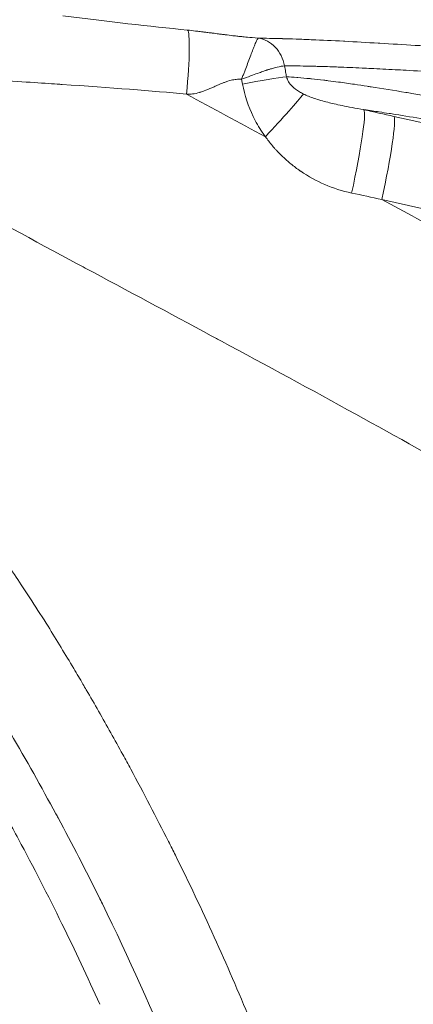
# Model space of a CAD drawing. Extents: x 16 to 8416, y -11 to 5929.
# Drawn here: x 2794 to 2849, y 4436 to 4572 of the extents above; entities that cross this region are included whole.
import ezdxf

# ---------------------------------------------------------------- set-up
doc = ezdxf.new("R2010")
doc.units = 0
doc.header["$MEASUREMENT"] = 0
doc.header["$PDMODE"] = 1
doc.layers.get('0').update_dxf_attribs({"linetype": 'CONTINUOUS'})
doc.layers.get('DefPoints').update_dxf_attribs({"linetype": 'CONTINUOUS'})
for name, color, linetype, lineweight in [('FRAM3', 1, 'CONTINUOUS', 50), ('外形線', 7, 'CONTINUOUS', 18), ('寸法線', 3, 'CONTINUOUS', 18)]:
    doc.layers.add(name, color=color, linetype=linetype, lineweight=lineweight)
doc.styles.get("Standard").update_dxf_attribs({"font": 'TXT.SHX', "bigfont": 'bigfont.shx'})
doc.dimstyles.new('20ベース', dxfattribs={"dimscale": 20, "dimtxt": 3, "dimasz": 3, "dimexe": 0, "dimexo": 1, "dimgap": 1, "dimtad": 3, "dimdec": 0, "dimdsep": 46, "dimtxsty": 'Standard', "dimblk": 'DOTSMALL', "dimcen": 0, "dimclrd": 256, "dimclre": 256, "dimclrt": 7, "dimadec": 3, "dimazin": 2, "dimtfac": 1, "dimtdec": 0, "dimtix": 1, "dimtmove": 2, "dimatfit": 2, "dimldrblk": 'OPEN', "dimfxl": 0, "dimtolj": 1, "dimlwd": -1, "dimlwe": -1, "dimarcsym": 0})

# ---------------------------------------------------------------- blocks, each defined once
blk = doc.blocks.new('_DotSmall')
at = {"layer": 'FRAM3', "color": 0, "const_width": 0.5}
blk.add_lwpolyline([(-0.0625, 0, 1), (0.0625, 0, 1)], format="xyb", close=True, dxfattribs=at)
blk = doc.blocks.new('*D12')
at = {"layer": 'DefPoints', "color": 0}
for p in [(3425.59, 4946.23), (3425.59, 4419.32), (1261.55, 4170.37)]:
    blk.add_point(p, dxfattribs=at)
at = {"layer": '寸法線'}
for p, q in [((1261.55, 4190.37), (1261.55, 4946.23)), ((1261.55, 4946.23), (3425.59, 4946.23)), ((3425.59, 4439.32), (3425.59, 4946.23))]:
    blk.add_line(p, q, dxfattribs=at)
at = {"layer": '寸法線', "xscale": 60, "yscale": 60, "zscale": 60, "rotation": 180}
blk.add_blockref('_DotSmall', (1261.55, 4946.23), dxfattribs=at)
at = {"layer": '寸法線', "xscale": 60, "yscale": 60, "zscale": 60}
blk.add_blockref('_DotSmall', (3425.59, 4946.23), dxfattribs=at)
at = {"layer": '寸法線', "color": 7, "insert": (2343.57, 4996.23), "char_height": 60, "attachment_point": 5}
blk.add_mtext('\\A1;2164', dxfattribs=at)
blk = doc.blocks.new('_OPEN')
at = {"color": 0, "linetype": 'ByBlock'}
for p, q in [((-1, 0.1667), (0, 0)), ((0, 0), (-1, -0.1667)), ((0, 0), (-1, 0))]:
    blk.add_line(p, q, dxfattribs=at)
blk = doc.blocks.new('*D13')
at = {"layer": 'DefPoints', "color": 0}
for p in [(1625.09, 4722.43), (984.03, 3849.34), (3066.6, 3849.34)]:
    blk.add_point(p, dxfattribs=at)
at = {"layer": '寸法線'}
for p, q in [((1605.09, 4722.43), (984.03, 4722.43)), ((984.03, 4722.43), (984.03, 3849.34)), ((3046.6, 3849.34), (984.03, 3849.34))]:
    blk.add_line(p, q, dxfattribs=at)
at = {"layer": '寸法線', "xscale": 60, "yscale": 60, "zscale": 60}
for p, rotation in [((984.03, 4722.43), 90), ((984.03, 3849.34), 270)]:
    blk.add_blockref('_DotSmall', p, dxfattribs=dict(at, rotation=rotation))
at = {"layer": '寸法線', "color": 7, "insert": (934.03, 4285.89), "char_height": 60, "attachment_point": 5, "rotation": 90}
blk.add_mtext('\\A1;873', dxfattribs=at)

msp = doc.modelspace()

# ---------------------------------------------------------------- linework, layer by layer
at = {"layer": '外形線'}
for p, q in [((2825.02, 4563.16), (2824.89, 4563.81)), ((2845.96, 4558.69), (2919.26, 4542.33)), ((2914.06, 4531.62), (2844.28, 4547.19))]:
    msp.add_line(p, q, dxfattribs=at)
at = {"layer": '外形線', "extrusion": (0, 0, -1)}
for centre, major_axis, ratio, start_param, end_param in [((2816.41, 4561.15), (0.98, 9.47), 0.084915, 0.05255, 1.497413), ((2827.31, 4555.24), (6.58, 7.12), 0.023945, 0.387133, 1.461102), ((2838.97, 4547.3), (2.77, 12.39), 0.074957, 0.096265, 1.491031), ((2843.12, 4546.37), (2.77, 12.4), 0.07582, 0.096271, 1.48801)]:
    msp.add_ellipse(centre, major_axis=major_axis, ratio=ratio, start_param=start_param, end_param=end_param, dxfattribs=at)
at = {"layer": '外形線'}
for centre, major_axis, ratio, start_param, end_param in [((2824.29, 4562.65), (7.79, 1.53), 0.045659, 0.494307, 1.468223), ((2587.8, 5098.57), (-4771.28, 1101.54), 0.095846, 1.646171, 1.64704), ((2099.61, 2425.46), (4271.89, -710.9), 0.513564, 1.481481, 1.482467)]:
    msp.add_ellipse(centre, major_axis=major_axis, ratio=ratio, start_param=start_param, end_param=end_param, dxfattribs=at)
for points in [[(2800.2, 4572.58), (2806.45, 4571.79), (2812.2, 4571.15), (2817.43, 4570.61)], [(2817.43, 4570.61), (2817.76, 4570.58), (2818.13, 4570.54), (2818.54, 4570.49)], [(2818.54, 4570.49), (2818.74, 4570.46), (2818.95, 4570.44), (2819.17, 4570.41)], [(2819.17, 4570.41), (2819.29, 4570.4), (2819.4, 4570.38), (2819.51, 4570.37)], [(2819.51, 4570.37), (2819.57, 4570.36), (2819.63, 4570.36), (2819.69, 4570.35)], [(2819.69, 4570.35), (2819.74, 4570.34), (2819.8, 4570.33), (2819.86, 4570.33)], [(2819.86, 4570.33), (2819.86, 4570.33), (2819.86, 4570.33), (2819.87, 4570.33)], [(2819.87, 4570.33), (2820.01, 4570.31), (2820.19, 4570.28), (2820.4, 4570.26)], [(2820.4, 4570.26), (2820.5, 4570.24), (2820.61, 4570.23), (2820.73, 4570.22)], [(2820.73, 4570.22), (2820.79, 4570.21), (2820.85, 4570.2), (2820.92, 4570.19)], [(2820.92, 4570.19), (2820.95, 4570.19), (2820.98, 4570.18), (2821.01, 4570.18)], [(2821.01, 4570.18), (2821.05, 4570.17), (2821.08, 4570.17), (2821.11, 4570.17)], [(2821.11, 4570.17), (2821.4, 4570.13), (2821.65, 4570.1), (2821.85, 4570.07)], [(2821.85, 4570.07), (2822.06, 4570.04), (2822.23, 4570.02), (2822.35, 4570.01)], [(2822.35, 4570.01), (2822.37, 4570.01), (2822.4, 4570), (2822.43, 4570)], [(2822.43, 4570), (2822.49, 4569.99), (2822.55, 4569.98), (2822.61, 4569.98)], [(2822.61, 4569.98), (2823, 4569.93), (2823.36, 4569.88), (2823.7, 4569.84)], [(2823.7, 4569.84), (2823.77, 4569.84), (2823.84, 4569.83), (2823.9, 4569.82)], [(2823.9, 4569.82), (2824.13, 4569.8), (2824.34, 4569.77), (2824.54, 4569.75)], [(2824.54, 4569.75), (2824.63, 4569.74), (2824.72, 4569.73), (2824.81, 4569.72)], [(2824.81, 4569.72), (2824.81, 4569.72), (2824.81, 4569.72), (2824.81, 4569.72)], [(2824.81, 4569.72), (2824.82, 4569.72), (2824.87, 4569.72), (2824.95, 4569.71)], [(2824.95, 4569.71), (2825.25, 4569.68), (2826, 4569.61), (2827.2, 4569.49)], [(2827.21, 4569.49), (2828.19, 4569.49), (2829.29, 4569.47), (2830.51, 4569.44)], [(2830.51, 4569.44), (2830.53, 4569.44), (2830.55, 4569.44), (2830.57, 4569.43)], [(2830.57, 4569.43), (2831.17, 4569.42), (2831.79, 4569.4), (2832.44, 4569.38)], [(2832.44, 4569.38), (2832.47, 4569.37), (2832.49, 4569.37), (2832.52, 4569.37)], [(2832.52, 4569.37), (2833.16, 4569.35), (2833.83, 4569.32), (2834.51, 4569.29)], [(2834.51, 4569.29), (2834.55, 4569.29), (2834.58, 4569.29), (2834.62, 4569.29)], [(2834.62, 4569.29), (2836.01, 4569.23), (2837.47, 4569.16), (2838.99, 4569.08)], [(2838.99, 4569.08), (2839.05, 4569.07), (2839.1, 4569.07), (2839.15, 4569.07)], [(2839.15, 4569.07), (2840.66, 4568.99), (2842.22, 4568.9), (2843.8, 4568.81)], [(2843.8, 4568.81), (2843.87, 4568.81), (2843.94, 4568.8), (2844.01, 4568.8)], [(2844.01, 4568.8), (2847.23, 4568.61), (2850.57, 4568.41), (2853.9, 4568.2)], [(2830.82, 4565.67), (2830.88, 4565.38), (2830.94, 4565.1), (2830.99, 4564.81)], [(2833.82, 4565.64), (2832.72, 4565.66), (2831.72, 4565.67), (2830.83, 4565.67)], [(2834.19, 4565.63), (2834.06, 4565.63), (2833.94, 4565.63), (2833.82, 4565.64)], [(2835.15, 4565.61), (2834.82, 4565.61), (2834.5, 4565.62), (2834.19, 4565.63)], [(2835.56, 4565.6), (2835.42, 4565.6), (2835.28, 4565.6), (2835.15, 4565.61)], [(2836.15, 4565.58), (2835.95, 4565.58), (2835.75, 4565.59), (2835.56, 4565.6)], [(2837.42, 4565.54), (2836.99, 4565.55), (2836.56, 4565.57), (2836.15, 4565.58)], [(2838.25, 4565.51), (2837.97, 4565.52), (2837.69, 4565.53), (2837.42, 4565.54)], [(2841.55, 4565.37), (2840.41, 4565.42), (2839.31, 4565.47), (2838.25, 4565.51)], [(2842.79, 4565.31), (2842.38, 4565.33), (2841.96, 4565.35), (2841.55, 4565.37)], [(2846.12, 4565.14), (2844.99, 4565.2), (2843.88, 4565.26), (2842.79, 4565.31)], [(2847.64, 4565.06), (2847.13, 4565.09), (2846.62, 4565.12), (2846.12, 4565.14)], [(2824.48, 4563.82), (2824.27, 4563.82), (2824.06, 4563.8), (2823.84, 4563.76)], [(2824.89, 4563.81), (2824.76, 4563.82), (2824.62, 4563.83), (2824.48, 4563.82)], [(2830.99, 4564.81), (2831.03, 4564.59), (2831.07, 4564.38), (2831.11, 4564.16)], [(2831.11, 4564.16), (2831.23, 4563.69), (2831.49, 4563.25), (2831.89, 4562.85)], [(2831.11, 4564.16), (2831.57, 4564.14), (2832.05, 4564.1), (2832.55, 4564.07)], [(2832.55, 4564.07), (2832.59, 4564.06), (2832.62, 4564.06), (2832.66, 4564.06)], [(2832.66, 4564.06), (2833.2, 4564.01), (2833.77, 4563.96), (2834.37, 4563.9)], [(2834.37, 4563.9), (2834.44, 4563.89), (2834.5, 4563.89), (2834.56, 4563.88)], [(2834.56, 4563.88), (2835.1, 4563.82), (2835.67, 4563.76), (2836.25, 4563.69)], [(2856.04, 4564.56), (2853.23, 4564.74), (2850.4, 4564.91), (2847.64, 4565.06)], [(2796.22, 4563.36), (2794.8, 4563.45), (2793.11, 4563.56), (2791.15, 4563.69)], [(2799.76, 4563.12), (2798.87, 4563.18), (2797.69, 4563.26), (2796.22, 4563.36)], [(2799.77, 4563.12), (2799.77, 4563.12), (2799.76, 4563.12), (2799.76, 4563.12)], [(2800.08, 4563.1), (2799.98, 4563.11), (2799.88, 4563.12), (2799.77, 4563.12)], [(2817.28, 4561.77), (2812.54, 4562.21), (2806.82, 4562.65), (2800.08, 4563.1)], [(2821.09, 4562.78), (2820.24, 4562.4), (2819.6, 4562.15), (2819.17, 4562.01)], [(2821.7, 4563.05), (2821.51, 4562.97), (2821.31, 4562.88), (2821.09, 4562.78)], [(2822.45, 4563.36), (2822.23, 4563.27), (2821.98, 4563.17), (2821.7, 4563.05)], [(2822.53, 4563.39), (2822.5, 4563.38), (2822.48, 4563.37), (2822.45, 4563.36)], [(2822.98, 4563.54), (2822.85, 4563.5), (2822.7, 4563.45), (2822.53, 4563.39)], [(2823.02, 4563.56), (2823, 4563.55), (2822.99, 4563.55), (2822.98, 4563.54)], [(2823.84, 4563.76), (2823.58, 4563.72), (2823.31, 4563.65), (2823.02, 4563.56)], [(2826.51, 4558.68), (2825.83, 4560.08), (2825.33, 4561.58), (2825.02, 4563.16)], [(2831.89, 4562.85), (2832.17, 4562.57), (2832.52, 4562.31), (2832.92, 4562.07)], [(2836.25, 4563.69), (2836.45, 4563.67), (2836.66, 4563.64), (2836.86, 4563.61)], [(2836.86, 4563.61), (2837.33, 4563.56), (2837.81, 4563.49), (2838.3, 4563.43)], [(2838.3, 4563.43), (2839.01, 4563.33), (2839.74, 4563.23), (2840.5, 4563.12)], [(2840.5, 4563.12), (2841.08, 4563.03), (2841.67, 4562.94), (2842.27, 4562.85)], [(2842.27, 4562.85), (2842.45, 4562.82), (2842.62, 4562.79), (2842.8, 4562.77)], [(2842.8, 4562.77), (2844.36, 4562.53), (2845.97, 4562.27), (2847.6, 4562)], [(2819.1, 4561.99), (2818.42, 4561.79), (2817.81, 4561.71), (2817.28, 4561.77)], [(2817.28, 4561.77), (2820.92, 4559.79), (2824.56, 4557.82), (2828.2, 4555.86)], [(2819.17, 4562.01), (2819.15, 4562.01), (2819.12, 4562), (2819.1, 4561.99)], [(2832.92, 4562.07), (2833.09, 4561.97), (2833.28, 4561.87), (2833.47, 4561.77)], [(2833.47, 4561.77), (2833.9, 4561.56), (2834.39, 4561.36), (2834.95, 4561.17)], [(2834.95, 4561.17), (2835.5, 4560.98), (2836.13, 4560.8), (2836.82, 4560.63)], [(2847.6, 4562), (2847.88, 4561.95), (2848.16, 4561.91), (2848.44, 4561.86)], [(2848.44, 4561.86), (2850.62, 4561.5), (2852.83, 4561.13), (2855.04, 4560.76)], [(2836.82, 4560.63), (2836.83, 4560.63), (2836.83, 4560.63), (2836.84, 4560.63)], [(2836.84, 4560.63), (2837.34, 4560.5), (2837.99, 4560.35), (2838.81, 4560.18)], [(2838.81, 4560.18), (2839.64, 4560.01), (2840.63, 4559.82), (2841.82, 4559.62)], [(2827.75, 4556.5), (2827.28, 4557.2), (2826.87, 4557.93), (2826.51, 4558.68)], [(2842.95, 4559.45), (2842.57, 4559.51), (2842.19, 4559.56), (2841.82, 4559.62)], [(2843.93, 4559.3), (2843.6, 4559.35), (2843.28, 4559.4), (2842.95, 4559.45)], [(2845.29, 4559.09), (2844.84, 4559.16), (2844.38, 4559.23), (2843.93, 4559.3)], [(2846.12, 4558.96), (2845.84, 4559.01), (2845.57, 4559.05), (2845.29, 4559.09)], [(2850.15, 4558.31), (2848.79, 4558.53), (2847.44, 4558.75), (2846.12, 4558.96)], [(2828.2, 4555.86), (2828.05, 4556.07), (2827.9, 4556.28), (2827.75, 4556.5)], [(2828.65, 4555.26), (2828.49, 4555.47), (2828.34, 4555.67), (2828.2, 4555.86)], [(2829.18, 4554.61), (2828.99, 4554.83), (2828.81, 4555.05), (2828.65, 4555.26)], [(2829.24, 4554.53), (2829.22, 4554.56), (2829.2, 4554.58), (2829.18, 4554.61)], [(2829.31, 4554.45), (2829.29, 4554.48), (2829.27, 4554.5), (2829.24, 4554.53)], [(2830.3, 4553.4), (2830.1, 4553.59), (2829.91, 4553.79), (2829.72, 4553.99)], [(2830.37, 4553.32), (2830.35, 4553.35), (2830.32, 4553.37), (2830.3, 4553.4)], [(2830.45, 4553.24), (2830.43, 4553.27), (2830.4, 4553.29), (2830.37, 4553.32)], [(2831.58, 4552.23), (2831.19, 4552.55), (2830.82, 4552.89), (2830.45, 4553.24)], [(2832.82, 4551.27), (2832.4, 4551.57), (2831.98, 4551.89), (2831.58, 4552.23)], [(2832.97, 4551.17), (2832.92, 4551.21), (2832.87, 4551.24), (2832.82, 4551.27)], [(2832.99, 4551.16), (2832.98, 4551.16), (2832.97, 4551.17), (2832.97, 4551.17)], [(2833.07, 4551.1), (2833.04, 4551.12), (2833.02, 4551.14), (2832.99, 4551.16)], [(2836.39, 4549.27), (2835.23, 4549.77), (2834.13, 4550.38), (2833.07, 4551.1)], [(2840.12, 4548.08), (2838.82, 4548.36), (2837.58, 4548.75), (2836.39, 4549.27)], [(2802.19, 4538.31), (2796.23, 4541.51), (2790.28, 4544.72), (2784.35, 4547.95)], [(2844.28, 4547.19), (2847.5, 4545.45), (2850.71, 4543.72), (2853.92, 4541.97)], [(2803.3, 4537.71), (2802.93, 4537.91), (2802.56, 4538.11), (2802.19, 4538.31)], [(2820.71, 4528.36), (2814.91, 4531.48), (2809.1, 4534.59), (2803.3, 4537.71)], [(2822.12, 4527.6), (2821.65, 4527.85), (2821.18, 4528.11), (2820.71, 4528.36)], [(2840.71, 4517.49), (2834.54, 4520.89), (2828.34, 4524.25), (2822.12, 4527.6)], [(2857.51, 4508.08), (2851.94, 4511.26), (2846.34, 4514.39), (2840.71, 4517.49)], [(2790.58, 4499.55), (2791.9, 4497.7), (2793.19, 4495.82), (2794.45, 4493.92)], [(2794.45, 4493.92), (2794.94, 4493.18), (2795.43, 4492.43), (2795.91, 4491.69)], [(2795.91, 4491.69), (2796.67, 4490.52), (2797.41, 4489.35), (2798.15, 4488.17)], [(2798.15, 4488.17), (2799.36, 4486.24), (2800.54, 4484.28), (2801.71, 4482.32)], [(2801.71, 4482.32), (2802.13, 4481.61), (2802.56, 4480.89), (2802.98, 4480.17)], [(2802.98, 4480.17), (2803.13, 4479.9), (2803.29, 4479.64), (2803.44, 4479.38)], [(2803.44, 4479.38), (2804.01, 4478.39), (2804.58, 4477.4), (2805.14, 4476.42)], [(2805.14, 4476.42), (2806.27, 4474.44), (2807.38, 4472.45), (2808.47, 4470.46)], [(2799.24, 4462.23), (2797.22, 4465.97), (2795.14, 4469.68), (2792.99, 4473.36)], [(2808.47, 4470.46), (2808.84, 4469.79), (2809.21, 4469.11), (2809.58, 4468.43)], [(2809.58, 4468.43), (2811.37, 4465.11), (2813.12, 4461.77), (2814.81, 4458.41)], [(2799.54, 4461.68), (2799.44, 4461.86), (2799.34, 4462.05), (2799.24, 4462.23)], [(2805.2, 4450.73), (2803.37, 4454.41), (2801.49, 4458.06), (2799.54, 4461.68)], [(2814.81, 4458.41), (2815.13, 4457.78), (2815.44, 4457.14), (2815.76, 4456.51)], [(2815.76, 4456.51), (2819.47, 4449.03), (2822.92, 4441.44), (2826.07, 4433.72)], [(2805.66, 4449.79), (2805.51, 4450.11), (2805.35, 4450.42), (2805.2, 4450.73)], [(2815.78, 4427.15), (2812.7, 4434.82), (2809.31, 4442.36), (2805.66, 4449.79)]]:
    msp.add_open_spline(points, degree=3, dxfattribs=at)
for points, knots in [([(2827.2, 4569.49), (2827.2, 4569.49), (2827.2, 4569.49), (2827.2, 4569.49), (2827.2, 4569.49), (2827.2, 4569.49), (2827.2, 4569.49), (2827.19, 4569.49), (2827.18, 4569.48), (2827.18, 4569.47), (2827.16, 4569.46), (2827.15, 4569.44), (2827.11, 4569.4), (2827.09, 4569.35), (2827, 4569.19), (2826.93, 4569.05), (2826.78, 4568.71), (2826.7, 4568.5), (2826.52, 4568.05), (2826.43, 4567.8), (2826.22, 4567.27), (2826.12, 4566.99), (2825.89, 4566.4), (2825.77, 4566.09), (2825.53, 4565.46), (2825.41, 4565.14), (2825.22, 4564.65), (2825.16, 4564.48), (2825.03, 4564.15), (2824.96, 4563.98), (2824.89, 4563.81)], [0, 0, 0, 0, 0.000488, 0.000488, 0.000977, 0.001953, 0.003906, 0.007812, 0.015625, 0.03125, 0.03125, 0.0625, 0.0625, 0.125, 0.125, 0.25, 0.25, 0.375, 0.375, 0.5, 0.5, 0.625, 0.625, 0.75, 0.75, 0.875, 0.875, 0.9375, 0.9375, 1, 1, 1, 1]), ([(2827.21, 4569.49), (2827.65, 4569.43), (2828.07, 4569.3), (2828.87, 4568.88), (2829.24, 4568.6), (2829.89, 4567.92), (2830.17, 4567.52), (2830.59, 4566.64), (2830.74, 4566.16), (2830.82, 4565.67)], [0.0007203, 0.0007203, 0.0007203, 0.0007203, 0.25, 0.25, 0.5, 0.5, 0.75, 0.75, 0.9999606, 0.9999606, 0.9999606, 0.9999606]), ([(2830.82, 4565.67), (2830.55, 4565.65), (2830.22, 4565.59), (2829.59, 4565.44), (2829.36, 4565.38), (2828.99, 4565.27), (2828.85, 4565.23), (2828.65, 4565.16), (2828.55, 4565.13), (2828.42, 4565.09), (2828.36, 4565.07), (2828.32, 4565.06), (2828.31, 4565.05), (2828.3, 4565.05), (2828.29, 4565.05), (2828.17, 4565.01), (2828.02, 4564.96), (2827.62, 4564.82), (2827.39, 4564.73), (2826.82, 4564.53), (2826.49, 4564.41), (2825.75, 4564.14), (2825.34, 4563.98), (2824.89, 4563.81)], [0, 0, 0, 0, 0.25, 0.25, 0.375, 0.375, 0.4375, 0.4375, 0.46875, 0.484375, 0.492188, 0.496094, 0.499023, 0.499023, 0.5, 0.5, 0.625, 0.625, 0.75, 0.75, 0.875, 0.875, 1, 1, 1, 1]), ([(2829.72, 4553.99), (2829.63, 4554.09), (2829.54, 4554.19), (2829.45, 4554.3), (2829.4, 4554.35), (2829.36, 4554.4), (2829.31, 4554.45)], [0.8125, 0.8125, 0.8125, 0.8125, 0.84375, 0.84375, 0.84375, 0.859375, 0.859375, 0.859375, 0.859375]), ([(2790.83, 4464.63), (2791.92, 4462.67), (2793, 4460.71), (2794.06, 4458.74), (2796.13, 4454.88), (2798.14, 4450.99), (2800.07, 4447.05), (2801.88, 4443.37), (2803.63, 4439.66), (2805.3, 4435.9)], [0.03217432, 0.03217432, 0.03217432, 0.03217432, 0.03888726, 0.03888726, 0.03888726, 0.05203674, 0.05203674, 0.05203674, 0.06434864, 0.06434864, 0.06434864, 0.06434864])]:
    msp.add_open_spline(points, degree=3, knots=knots, dxfattribs=at)

# ---------------------------------------------------------------- dimensions: what is measured, and where the dimension line sits
at = {"layer": '寸法線'}
dim = msp.add_linear_dim(base=(3425.59, 4946.23), p1=(1261.55, 4170.37), p2=(3425.59, 4419.32), dimstyle='20ベース', dxfattribs=at)
dim.commit()
dim.dimension.update_dxf_attribs({"geometry": '*D12', "text_midpoint": (2343.57, 4996.23)})
dim = msp.add_linear_dim(base=(984.03, 3849.34), p1=(1625.09, 4722.43), p2=(3066.6, 3849.34), angle=90, dimstyle='20ベース', override={"dimdec": 0}, dxfattribs=at)
dim.commit()
dim.dimension.update_dxf_attribs({"geometry": '*D13', "text_midpoint": (934.03, 4285.89)})

doc.saveas('drawing.dxf')
